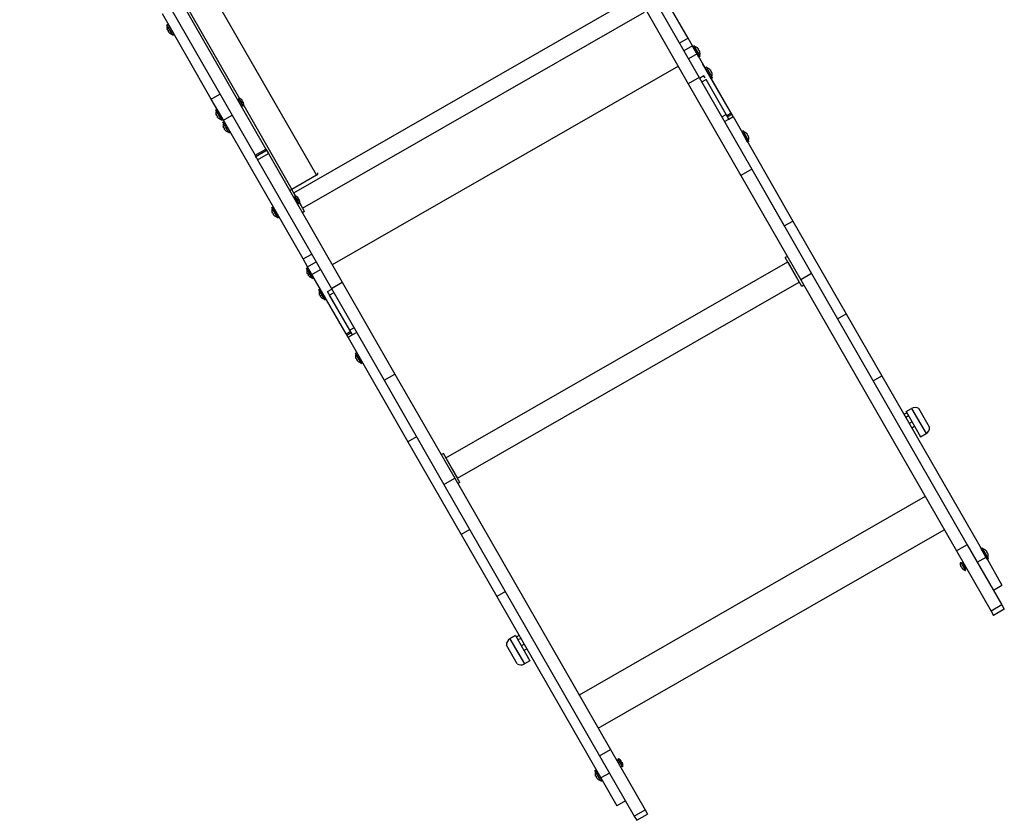
# Model space of a CAD drawing. Units: millimetres. Extents: x -2978 to 4732, y 3612 to 10699.
# Drawn here: x 2266 to 3451, y 5501 to 6464 of the extents above; entities that cross this region are included whole.
import ezdxf

# ---------------------------------------------------------------- set-up
doc = ezdxf.new("R2010")
doc.units = ezdxf.units.MM

# ---------------------------------------------------------------- blocks, each defined once
blk = doc.blocks.new('OL-01')
for p, q in [((2279.4, 6802.2), (2562.6, 6308.6)), ((2266.4, 6794.7), (2549.5, 6301.2)), ((3070.5, 6442.1), (2974.7, 6609.1)), ((2981.9, 6542.2), (3070.8, 6387.4)), ((2995, 6549.7), (3083.8, 6394.9)), ((2486.1, 6516.3), (2623.3, 6277.1)), ((2456.6, 6499.3), (2531, 6369.7)), ((2596.1, 6256.2), (3007.2, 6492.1)), ((2496.9, 6368.9), (2438.1, 6471.4)), ((2606.8, 6237.6), (3017.9, 6473.5)), ((2443.4, 6458.4), (2445, 6459.3)), ((2450.6, 6445.9), (2443.4, 6458.4)), ((2452.2, 6446.8), (2445, 6459.3)), ((2443.8, 6452.8), (2443.8, 6452.8)), ((2444.2, 6451.9), (2444.2, 6451.9)), ((2444.2, 6451.9), (2444.2, 6451.9)), ((2445.3, 6450.2), (2445.6, 6450.4)), ((2445.3, 6450.2), (2445.6, 6450.4)), ((2445.3, 6449.9), (2445.3, 6449.9)), ((2445.3, 6449.9), (2445.3, 6449.9)), ((2450.6, 6445.9), (2452.2, 6446.8)), ((3070.5, 6442.1), (3060.1, 6436.1)), ((3075.9, 6432.8), (3065.4, 6426.8)), ((3075.9, 6432.8), (3070.5, 6442.1)), ((3081.3, 6423.4), (3075.9, 6432.8)), ((3077.8, 6433), (3076.3, 6432.1)), ((3085, 6420.4), (3077.8, 6433)), ((3081.3, 6423.4), (3070.9, 6417.4)), ((3083.5, 6419.5), (3076.3, 6432.1)), ((3122.3, 6351.8), (3081.3, 6423.4)), ((3082.5, 6429.7), (3082.5, 6429.7)), ((3083.1, 6429), (3083.1, 6429)), ((3083.1, 6429), (3083.1, 6429)), ((3083.9, 6427.2), (3083.7, 6427.1)), ((3083.9, 6427.2), (3083.7, 6427.1)), ((3084.2, 6427), (3084.2, 6427)), ((3084.2, 6427), (3084.2, 6427)), ((3085, 6420.4), (3083.5, 6419.5)), ((3124.7, 6347.7), (3088, 6411.7)), ((3058.8, 6408.3), (2642.4, 6169.4)), ((3092.6, 6407.2), (3091.1, 6406.3)), ((3098.3, 6393.7), (3091.1, 6406.3)), ((3099.8, 6394.6), (3092.6, 6407.2)), ((3097.3, 6404), (3097.3, 6404)), ((3097.9, 6403.2), (3097.9, 6403.2)), ((3097.9, 6403.2), (3097.9, 6403.2)), ((3098.7, 6401.4), (3098.5, 6401.3)), ((3098.7, 6401.4), (3098.5, 6401.3)), ((3099, 6401.2), (3099, 6401.2)), ((3099, 6401.2), (3099, 6401.2)), ((3083.8, 6394.9), (3070.8, 6387.4)), ((3070.8, 6387.4), (3134.1, 6276.9)), ((3083.8, 6394.9), (3147.2, 6284.4)), ((3089.6, 6396.7), (3084.4, 6393.8)), ((3086.9, 6389.5), (3092.1, 6392.5)), ((3091, 6394.4), (3089.6, 6396.7)), ((3092, 6392.6), (3092.1, 6392.5)), ((3116.2, 6350.4), (3092.1, 6392.5)), ((3099.8, 6394.6), (3098.3, 6393.7)), ((2496.9, 6368.9), (2507.3, 6374.9)), ((2511.5, 6343.4), (2496.9, 6368.9)), ((2529.4, 6367.4), (2529, 6367.1)), ((2530.1, 6369.9), (2529.4, 6367.4)), ((2533.2, 6360.9), (2529.4, 6367.4)), ((2535.7, 6360.2), (2530.1, 6369.9)), ((2533.8, 6364.6), (2533, 6366)), ((2533.1, 6366.1), (2533.9, 6364.7)), ((2502.3, 6355.8), (2503.8, 6356.7)), ((2509.5, 6343.3), (2502.3, 6355.8)), ((2502.7, 6350.2), (2502.7, 6350.2)), ((2511, 6344.2), (2503.8, 6356.7)), ((2533.2, 6360.9), (2532.7, 6360.6)), ((2535.7, 6360.2), (2533.2, 6360.9)), ((2535.9, 6361.1), (2593.8, 6260.2)), ((3111, 6347.4), (3116.2, 6350.4)), ((3119.5, 6344.7), (3116.2, 6350.4)), ((3122.3, 6351.8), (3117.1, 6348.8)), ((3123.1, 6350.4), (3117.9, 6347.5)), ((3123.1, 6350.4), (3122.3, 6351.8)), ((2503.1, 6349.3), (2503.1, 6349.3)), ((2503.1, 6349.3), (2503.1, 6349.3)), ((2504.2, 6347.6), (2504.4, 6347.8)), ((2504.2, 6347.6), (2504.4, 6347.8)), ((2504.2, 6347.3), (2504.2, 6347.3)), ((2504.2, 6347.3), (2504.2, 6347.3)), ((2509.5, 6343.3), (2511, 6344.2)), ((2510.8, 6340.9), (2512.4, 6341.8)), ((2518, 6328.4), (2510.8, 6340.9)), ((2511.5, 6343.4), (2521.9, 6349.4)), ((2607.3, 6176.4), (2511.5, 6343.4)), ((2519.6, 6329.3), (2512.4, 6341.8)), ((3114.3, 6341.7), (3119.5, 6344.7)), ((3119.5, 6344.7), (3124.7, 6347.7)), ((3124.7, 6347.7), (3196.7, 6222.1)), ((2511.3, 6335.3), (2511.3, 6335.3)), ((2511.6, 6334.4), (2511.6, 6334.4)), ((2511.6, 6334.4), (2511.6, 6334.4)), ((2512.7, 6332.7), (2513, 6332.9)), ((2512.7, 6332.7), (2513, 6332.9)), ((2512.8, 6332.4), (2512.8, 6332.4)), ((2512.8, 6332.4), (2512.8, 6332.4)), ((2518, 6328.4), (2519.6, 6329.3)), ((3136.6, 6330.6), (3135, 6329.7)), ((3142.2, 6317.1), (3135, 6329.7)), ((3143.8, 6318), (3136.6, 6330.6)), ((3141.2, 6327.3), (3141.2, 6327.3)), ((3141.8, 6326.6), (3141.8, 6326.6)), ((3141.8, 6326.6), (3141.8, 6326.6)), ((3143.8, 6318), (3142.2, 6317.1)), ((3142.7, 6324.8), (3142.4, 6324.7)), ((3142.7, 6324.8), (3142.4, 6324.7)), ((3143, 6324.6), (3143, 6324.6)), ((3143, 6324.6), (3143, 6324.6)), ((2549.5, 6301.2), (2562.6, 6308.6)), ((2550.3, 6299.9), (2563.3, 6307.4)), ((2552.6, 6295.8), (2565.6, 6303.3)), ((2562.6, 6308.6), (2563.3, 6307.4)), ((2563.3, 6307.4), (2565.6, 6303.3)), ((2565.6, 6303.3), (2654.5, 6148.4)), ((2549.5, 6301.2), (2550.2, 6300.1)), ((2551.6, 6297.6), (2550.2, 6300.1)), ((2551.6, 6297.6), (2552.6, 6295.8)), ((2552.6, 6295.8), (2641.5, 6141)), ((3147.2, 6284.4), (3134.1, 6276.9)), ((3147.2, 6284.4), (3186.3, 6216.2)), ((3147.2, 6284.4), (3219.1, 6159)), ((2623.3, 6277.1), (2593.8, 6260.2)), ((3134.1, 6276.9), (3206.1, 6151.5)), ((2593.8, 6260.2), (2591.2, 6258.7)), ((2598.4, 6252.2), (2593.8, 6260.2)), ((2596.1, 6256.2), (2598.4, 6252.2)), ((2596.8, 6249.9), (2596.4, 6249.7)), ((2597.5, 6252.5), (2596.8, 6249.9)), ((2600.6, 6243.4), (2596.8, 6249.9)), ((2603.1, 6242.7), (2597.5, 6252.5)), ((2600.6, 6243.4), (2600.1, 6243.1)), ((2601.2, 6247.1), (2600.4, 6248.5)), ((2601.3, 6247.2), (2600.5, 6248.6)), ((2600.5, 6248.6), (2601.3, 6247.2)), ((2603.1, 6242.7), (2600.6, 6243.4)), ((2609.1, 6233.6), (2603.3, 6243.6)), ((2603.3, 6243.6), (2606.8, 6237.6)), ((2569.7, 6238.4), (2571.2, 6239.2)), ((2576.9, 6225.8), (2569.7, 6238.4)), ((2570.1, 6232.7), (2570.1, 6232.7)), ((2570.5, 6231.8), (2570.5, 6231.8)), ((2570.5, 6231.8), (2570.5, 6231.8)), ((2578.5, 6226.7), (2571.2, 6239.2)), ((2609.1, 6233.6), (2606.5, 6232.1)), ((2571.6, 6230.1), (2571.8, 6230.3)), ((2571.6, 6230.1), (2571.8, 6230.3)), ((2571.6, 6229.8), (2571.6, 6229.8)), ((2571.6, 6229.8), (2571.6, 6229.8)), ((2576.9, 6225.8), (2578.5, 6226.7)), ((3186.3, 6216.2), (3196.7, 6222.1)), ((3196.7, 6222.1), (3260.8, 6110.4)), ((2607.3, 6176.4), (2617.7, 6182.4)), ((2612.6, 6167.1), (2607.3, 6176.4)), ((2612.6, 6167.1), (2623, 6173.1)), ((2779.2, 5937), (3190.4, 6172.9)), ((3190, 6179.6), (3187.4, 6178.1)), ((3207.3, 6143.5), (3187.4, 6178.1)), ((3190.4, 6172.9), (3204.3, 6148.7)), ((2611.5, 6165.4), (2613.1, 6166.3)), ((2618.7, 6152.9), (2611.5, 6165.4)), ((2618, 6157.7), (2612.6, 6167.1)), ((2620.3, 6153.7), (2613.1, 6166.3)), ((2618, 6157.7), (2628.4, 6163.7)), ((2612, 6159.8), (2612, 6159.8)), ((2612.3, 6158.9), (2612.3, 6158.9)), ((2612.3, 6158.9), (2612.3, 6158.9)), ((2613.4, 6157.2), (2613.7, 6157.4)), ((2613.4, 6157.2), (2613.7, 6157.4)), ((2613.5, 6156.8), (2613.5, 6156.8)), ((2613.5, 6156.8), (2613.5, 6156.8)), ((2659.1, 6086.2), (2618, 6157.7)), ((2618.7, 6152.9), (2620.3, 6153.7)), ((2641.5, 6141), (2654.5, 6148.4)), ((2654.5, 6148.4), (2717.9, 6037.9)), ((2793.1, 5912.8), (3204.3, 6148.7)), ((3219.1, 6159), (3206.1, 6151.5)), ((3206.1, 6151.5), (3393.4, 5825.1)), ((3219.1, 6159), (3406.4, 5832.6)), ((2626.3, 6139.6), (2627.9, 6140.5)), ((2633.5, 6127.1), (2626.3, 6139.6)), ((2635.1, 6128), (2627.9, 6140.5)), ((2636.8, 6137.1), (2642, 6140.1)), ((2664.3, 6089.2), (2636.8, 6137.1)), ((2641.5, 6141), (2704.9, 6030.5)), ((3209.9, 6144.9), (3207.3, 6143.5)), ((2626.8, 6134), (2626.8, 6134)), ((2627.1, 6133.1), (2627.1, 6133.1)), ((2627.1, 6133.1), (2627.1, 6133.1)), ((2628.2, 6131.4), (2628.5, 6131.6)), ((2628.2, 6131.4), (2628.5, 6131.6)), ((2628.3, 6131.1), (2628.3, 6131.1)), ((2628.3, 6131.1), (2628.3, 6131.1)), ((2633.5, 6127.1), (2635.1, 6128)), ((2644.4, 6135.8), (2639.2, 6132.8)), ((2663.4, 6090.7), (2639.2, 6132.8)), ((3250.4, 6104.4), (3260.8, 6110.4)), ((3260.8, 6110.4), (3303.7, 6035.7)), ((2659.1, 6086.2), (2664.3, 6089.2)), ((2668.6, 6093.7), (2663.4, 6090.7)), ((2666.6, 6085), (2663.4, 6090.7)), ((2665, 6087.8), (2664.3, 6089.2)), ((2659.8, 6084.8), (2659.1, 6086.2)), ((2659.8, 6084.8), (2665, 6087.8)), ((2661.4, 6082), (2659.8, 6084.8)), ((2666.6, 6085), (2661.4, 6082)), ((2661.4, 6082), (2733.5, 5956.5)), ((2671.9, 6088), (2666.6, 6085)), ((2670.3, 6063), (2671.8, 6063.9)), ((2677.5, 6050.5), (2670.3, 6063)), ((2670.7, 6057.4), (2670.7, 6057.4)), ((2671.1, 6056.5), (2671.1, 6056.5)), ((2671.1, 6056.5), (2671.1, 6056.5)), ((2679, 6051.4), (2671.8, 6063.9)), ((2672.2, 6054.8), (2672.4, 6055)), ((2672.2, 6054.8), (2672.4, 6055)), ((2672.2, 6054.5), (2672.2, 6054.5)), ((2672.2, 6054.5), (2672.2, 6054.5)), ((2677.5, 6050.5), (2679, 6051.4)), ((2704.9, 6030.5), (2717.9, 6037.9)), ((2704.9, 6030.5), (2776.8, 5905.1)), ((2717.9, 6037.9), (2789.8, 5912.5)), ((3293.3, 6029.7), (3303.7, 6035.7)), ((3303.7, 6035.7), (3429, 5817.4)), ((3332.9, 5992.9), (3339.4, 5996.6)), ((3339.4, 5996.6), (3356.8, 5966.2)), ((3339.4, 5996.6), (3348.1, 5981.4)), ((3361.1, 5973.9), (3348.1, 5996.4)), ((3333.9, 5991.1), (3330.4, 5989.1)), ((3335.9, 5987.6), (3332.4, 5985.6)), ((3332.9, 5992.9), (3350.3, 5962.5)), ((3340, 5980.4), (3336.5, 5978.4)), ((3343.1, 5975), (3339.7, 5973)), ((3348.1, 5981.4), (3356.8, 5966.2)), ((2743.9, 5962.5), (2733.5, 5956.5)), ((3350.3, 5962.5), (3356.8, 5966.2)), ((2733.5, 5956.5), (2797.6, 5844.8)), ((2776.2, 5942.2), (2773.6, 5940.7)), ((2796.1, 5907.6), (2776.2, 5942.2)), ((2779.2, 5937), (2793.1, 5912.8)), ((2776.8, 5905.1), (2789.8, 5912.5)), ((2789.8, 5912.5), (2977.1, 5586.1)), ((2776.8, 5905.1), (2964.1, 5578.6)), ((2796.1, 5907.6), (2793.5, 5906.1)), ((3355.9, 5890.4), (2939.6, 5651.5)), ((2808, 5850.7), (2797.6, 5844.8)), ((2797.6, 5844.8), (2840.4, 5770.1)), ((2962.5, 5611.6), (3378.8, 5850.5)), ((3406.4, 5832.6), (3393.4, 5825.1)), ((3406.4, 5832.6), (3448.1, 5760)), ((3393.4, 5825.1), (3435, 5752.5)), ((3418.5, 5811.4), (3429, 5817.4)), ((3424.8, 5828.3), (3423.2, 5827.4)), ((3430.4, 5814.8), (3423.2, 5827.4)), ((3432, 5815.7), (3424.8, 5828.3)), ((3429, 5817.4), (3448.2, 5783.8)), ((3429.4, 5825), (3429.4, 5825)), ((3430, 5824.3), (3430, 5824.3)), ((3430, 5824.3), (3430, 5824.3)), ((3430.9, 5822.5), (3430.6, 5822.4)), ((3430.9, 5822.5), (3430.6, 5822.4)), ((3431.2, 5822.3), (3431.2, 5822.3)), ((3431.2, 5822.3), (3431.2, 5822.3)), ((3398.4, 5810.6), (3398.4, 5810.6)), ((3398.5, 5811.3), (3401.1, 5810.6)), ((3398.5, 5811.3), (3401.4, 5806.4)), ((3401.1, 5810.6), (3401.5, 5810.9)), ((3401.1, 5810.6), (3403, 5807.3)), ((3401.4, 5806.4), (3404.1, 5801.6)), ((3403, 5807.3), (3404.8, 5804.1)), ((3432, 5815.7), (3430.4, 5814.8)), ((3403.4, 5801.8), (3403.4, 5801.8)), ((3404.1, 5801.6), (3404.8, 5804.1)), ((3404.8, 5804.1), (3405.3, 5804.4)), ((3437.8, 5777.8), (3448.2, 5783.8)), ((2850.8, 5776.1), (2840.4, 5770.1)), ((2840.4, 5770.1), (2965.7, 5551.8)), ((3448.1, 5760), (3435, 5752.5)), ((3448.1, 5760), (3451, 5754.8)), ((3435, 5752.5), (3438, 5747.4)), ((3451, 5754.8), (3438, 5747.4)), ((2862.7, 5723.1), (2856.2, 5719.4)), ((2862.7, 5723.1), (2880.2, 5692.8)), ((2867.3, 5723.3), (2863.8, 5721.3)), ((2864.9, 5689.2), (2852, 5711.8)), ((2856.2, 5719.4), (2873.7, 5689)), ((2856.2, 5719.4), (2865, 5704.2)), ((2869.2, 5719.8), (2865.8, 5717.9)), ((2869.9, 5710.7), (2873.4, 5712.7)), ((2865, 5704.2), (2873.7, 5689)), ((2873, 5705.2), (2876.5, 5707.2)), ((2880.2, 5692.8), (2873.7, 5689)), ((2964.1, 5578.6), (2977.1, 5586.1)), ((2977.1, 5586.1), (3018.8, 5513.5)), ((2964.1, 5578.6), (3005.8, 5506)), ((2985.6, 5572.3), (2985.2, 5572)), ((2986.3, 5574.8), (2985.6, 5572.3)), ((2989.4, 5565.8), (2985.6, 5572.3)), ((2991.9, 5565.1), (2986.3, 5574.8)), ((2989.9, 5569.5), (2989.2, 5570.9)), ((2958.5, 5560.7), (2960, 5561.6)), ((2965.7, 5548.1), (2958.5, 5560.7)), ((2967.2, 5549), (2960, 5561.6)), ((2976.1, 5557.7), (2965.7, 5551.8)), ((2989.4, 5565.8), (2988.9, 5565.5)), ((2991.9, 5565.1), (2989.4, 5565.8)), ((2958.9, 5555.1), (2958.9, 5555.1)), ((2959.3, 5554.2), (2959.3, 5554.2)), ((2959.3, 5554.2), (2959.3, 5554.2)), ((2960.4, 5552.5), (2960.6, 5552.7)), ((2960.4, 5552.5), (2960.6, 5552.7)), ((2960.4, 5552.1), (2960.4, 5552.1)), ((2960.4, 5552.1), (2960.4, 5552.1)), ((2965.7, 5551.8), (2984.9, 5518.2)), ((2965.7, 5548.1), (2967.2, 5549)), ((2995.4, 5524.2), (2984.9, 5518.2)), ((3005.8, 5506), (3018.8, 5513.5)), ((3018.8, 5513.5), (3021.7, 5508.3)), ((3005.8, 5506), (3008.7, 5500.9)), ((3008.7, 5500.9), (3021.7, 5508.3))]:
    blk.add_line(p, q)
for centre, radius, start, end in [((2451.7, 6454.9), 8.2, 161.4994, 188.006), ((2451.7, 6454.9), 8.2, 231.6842, 258.1909), ((2447.2, 6456), 0.25, 209.8451, 209.8787), ((2450.4, 6450.3), 0.25, 209.8116, 209.8451), ((3076.7, 6424), 8.2, 51.6842, 78.1909), ((3076.7, 6424), 8.2, 341.4994, 8.006), ((3091.5, 6398.2), 8.2, 51.6842, 78.1909), ((3091.5, 6398.2), 8.2, 341.4994, 8.006), ((2528.4, 6363.2), 7, 31.672, 75.9852), ((2529, 6362.2), 7, 343.7051, 28.0182), ((2510.6, 6352.3), 8.2, 161.4994, 188.006), ((2510.6, 6352.3), 8.2, 231.6842, 258.1909), ((2519.2, 6337.4), 8.2, 161.4994, 188.006), ((2514.6, 6338.5), 0.25, 209.8451, 209.8787), ((2519.2, 6337.4), 8.2, 231.6842, 258.1909), ((2517.8, 6332.9), 0.25, 209.8116, 209.8451), ((3135.4, 6321.6), 8.2, 51.6842, 78.1909), ((3135.4, 6321.6), 8.2, 341.4994, 8.006), ((2595.8, 6245.7), 7, 31.672, 75.9852), ((2596.4, 6244.7), 7, 343.7051, 28.0182), ((2578, 6234.8), 8.2, 161.4994, 188.006), ((2573.4, 6235.9), 0.25, 209.8451, 209.8787), ((2578, 6234.8), 8.2, 231.6842, 258.1909), ((2576.7, 6230.3), 0.25, 209.8115, 209.8451), ((2619.9, 6161.9), 8.2, 161.4994, 188.006), ((2619.9, 6161.9), 8.2, 231.6842, 258.1909), ((2634.7, 6136.1), 8.2, 161.4994, 188.006), ((2634.7, 6136.1), 8.2, 231.6842, 258.1909), ((2678.6, 6059.5), 8.2, 161.4994, 188.006), ((2678.6, 6059.5), 8.2, 231.6842, 258.1909), ((3343.6, 5989.2), 8.5, 57.9176, 119.8451), ((3352.6, 5973.6), 8.5, 299.8451, 1.7726), ((3423.6, 5819.3), 8.2, 51.6842, 78.1909), ((3423.6, 5819.3), 8.2, 341.4994, 8.006), ((3405.3, 5809.4), 7, 163.7051, 169.6922), ((3405.8, 5808.4), 7, 249.998, 255.9852), ((2860.5, 5712), 8.5, 119.8451, 181.7726), ((2869.4, 5696.4), 8.5, 237.9176, 299.8451), ((2984.6, 5568), 7, 31.672, 75.9852), ((2985.2, 5567), 7, 343.7051, 28.0182), ((2966.8, 5557.1), 8.2, 161.4994, 188.006), ((2966.8, 5557.1), 8.2, 231.6842, 258.1909)]:
    blk.add_arc(centre, radius, start, end)
for centre, major_axis, ratio, start_param, end_param in [((2451.6, 6453.2), (-8.02, 0.49), 0.000487, 0.000098, 0.097812), ((2451.7, 6454.8), (4.1, -7.09), 0.985899, 4.329859, 4.444533), ((2451.7, 6454.8), (4.05, -7.11), 0.985899, 4.336725, 4.451495), ((2451.9, 6454.4), (-7.68, -2.83), 0.000574, 0.264472, 0.379242), ((2451, 6454.4), (4.01, -6.97), 0.835617, 4.614275, 4.711329), ((2451, 6454.4), (3.99, -6.97), 0.835617, 4.615957, 4.810942), ((2451, 6454.4), (4.01, -6.97), 0.835617, 4.711329, 4.71155), ((2451.4, 6455.2), (-6.32, -5.2), 0.000574, -0.379146, -0.264472), ((2451.4, 6455.2), (-6.32, -5.2), 0.000574, 0.264277, 0.379047), ((2451.7, 6454.8), (4.05, -7.11), 0.985899, 4.980245, 5.095015), ((2450.3, 6455.6), (-3.63, -7.17), 0.000487, -0.097373, -0.000098), ((2450.3, 6455.6), (-3.63, -7.17), 0.000487, 6.283087, 6.380358), ((3078.2, 6423.2), (3.63, 7.17), 0.000487, -0.097812, -0.000098), ((3076.8, 6424), (-4.05, 7.11), 0.985899, 4.980245, 5.094919), ((3076.8, 6424), (-4.1, 7.09), 0.985899, 4.973283, 5.088053), ((3077, 6423.6), (6.32, 5.2), 0.000574, -0.379242, -0.264472), ((3077.5, 6424.4), (-3.99, 6.97), 0.835617, 4.713449, 4.810503), ((3077.5, 6424.4), (-4.01, 6.97), 0.835617, 4.613836, 4.808821), ((3077.5, 6424.4), (-3.99, 6.97), 0.835617, 4.713228, 4.713449), ((3076.5, 6424.4), (7.68, 2.83), 0.000574, 0.264472, 0.379146), ((3076.5, 6424.4), (7.68, 2.83), 0.000574, -0.379047, -0.264277), ((3076.8, 6424), (-4.1, 7.09), 0.985899, 4.329763, 4.444533), ((3076.8, 6425.6), (8.02, -0.49), 0.000487, 0.000098, 0.097373), ((3076.8, 6425.6), (8.02, -0.49), 0.000487, 6.186013, 6.283283), ((3093, 6397.4), (3.63, 7.17), 0.000487, -0.097812, -0.000098), ((3091.6, 6398.2), (-4.05, 7.11), 0.985899, 4.980245, 5.094919), ((3091.6, 6398.2), (-4.1, 7.09), 0.985899, 4.973283, 5.088053), ((3091.8, 6397.8), (6.32, 5.2), 0.000574, -0.379242, -0.264472), ((3092.3, 6398.6), (-3.99, 6.97), 0.835617, 4.713449, 4.810503), ((3092.3, 6398.6), (-4.01, 6.97), 0.835617, 4.613836, 4.808821), ((3092.3, 6398.6), (-3.99, 6.97), 0.835617, 4.713228, 4.713449), ((3091.3, 6398.6), (7.68, 2.83), 0.000574, 0.264472, 0.379146), ((3091.3, 6398.6), (7.68, 2.83), 0.000574, -0.379047, -0.264277), ((3091.6, 6398.2), (-4.1, 7.09), 0.985899, 4.329763, 4.444533), ((3091.6, 6399.8), (8.02, -0.49), 0.000487, 0.000098, 0.097373), ((3091.6, 6399.8), (8.02, -0.49), 0.000487, 6.186013, 6.283283), ((2510.5, 6350.6), (-8.02, 0.49), 0.000487, 0.000098, 0.097812), ((2510.5, 6352.2), (4.1, -7.09), 0.985899, 4.329859, 4.444533), ((2510.5, 6352.2), (4.05, -7.11), 0.985899, 4.336725, 4.451495), ((2510.8, 6351.8), (-7.68, -2.83), 0.000574, 0.264472, 0.379242), ((2509.8, 6351.8), (4.01, -6.97), 0.835617, 4.614275, 4.711329), ((2509.8, 6351.8), (3.99, -6.97), 0.835617, 4.615957, 4.810942), ((2509.8, 6351.8), (4.01, -6.97), 0.835617, 4.711329, 4.71155), ((2510.3, 6352.6), (-6.32, -5.2), 0.000574, -0.379146, -0.264472), ((2510.3, 6352.6), (-6.32, -5.2), 0.000574, 0.264277, 0.379047), ((2510.5, 6352.2), (4.05, -7.11), 0.985899, 4.980245, 5.095015), ((2509.1, 6353), (-3.63, -7.17), 0.000487, -0.097373, -0.000098), ((2509.1, 6353), (-3.63, -7.17), 0.000487, 6.283087, 6.380358), ((2519.1, 6335.7), (-8.02, 0.49), 0.000487, 0.000098, 0.097812), ((2519.1, 6337.3), (4.1, -7.09), 0.985899, 4.329859, 4.444533), ((2519.1, 6337.3), (4.05, -7.11), 0.985899, 4.336725, 4.451495), ((2519.3, 6336.9), (-7.68, -2.83), 0.000574, 0.264472, 0.379242), ((2518.4, 6336.9), (4.01, -6.97), 0.835617, 4.614275, 4.711329), ((2518.4, 6336.9), (3.99, -6.97), 0.835617, 4.615957, 4.810942), ((2518.4, 6336.9), (4.01, -6.97), 0.835617, 4.711329, 4.71155), ((2518.8, 6337.8), (-6.32, -5.2), 0.000574, -0.379146, -0.264472), ((2518.8, 6337.8), (-6.32, -5.2), 0.000574, 0.264277, 0.379047), ((2519.1, 6337.3), (4.05, -7.11), 0.985899, 4.980245, 5.095015), ((2517.7, 6338.1), (-3.63, -7.17), 0.000487, -0.097373, -0.000098), ((2517.7, 6338.1), (-3.63, -7.17), 0.000487, 6.283087, 6.380358), ((3136.9, 6320.8), (3.63, 7.17), 0.000487, -0.097812, -0.000098), ((3135.5, 6321.6), (-4.05, 7.11), 0.985899, 4.980245, 5.094919), ((3135.5, 6321.6), (-4.1, 7.09), 0.985899, 4.973283, 5.088053), ((3135.8, 6321.2), (6.32, 5.2), 0.000574, -0.379242, -0.264472), ((3136.2, 6322), (-3.99, 6.97), 0.835617, 4.713449, 4.810503), ((3136.2, 6322), (-4.01, 6.97), 0.835617, 4.613836, 4.808821), ((3136.2, 6322), (-3.99, 6.97), 0.835617, 4.713228, 4.713449), ((3135.3, 6322), (7.68, 2.83), 0.000574, 0.264472, 0.379146), ((3135.3, 6322), (7.68, 2.83), 0.000574, -0.379047, -0.264277), ((3135.5, 6321.6), (-4.1, 7.09), 0.985899, 4.329763, 4.444533), ((3135.5, 6323.2), (8.02, -0.49), 0.000487, 0.000098, 0.097373), ((3135.5, 6323.2), (8.02, -0.49), 0.000487, 6.186013, 6.283283), ((2622.4, 6278.8), (2.6, 1.49), 0.642846, 4.712389, 6.283185), ((2592.9, 6261.8), (2.6, 1.49), 0.642846, 3.141593, 4.712389), ((2577.9, 6233.1), (-8.02, 0.49), 0.000487, 0.000098, 0.097812), ((2577.9, 6234.7), (4.1, -7.09), 0.985899, 4.329859, 4.444533), ((2577.9, 6234.7), (4.05, -7.11), 0.985899, 4.336725, 4.451495), ((2578.2, 6234.3), (-7.68, -2.83), 0.000574, 0.264472, 0.379242), ((2577.2, 6234.3), (4.01, -6.97), 0.835617, 4.614275, 4.711329), ((2577.2, 6234.3), (3.99, -6.97), 0.835617, 4.615957, 4.810942), ((2577.2, 6234.3), (4.01, -6.97), 0.835617, 4.711329, 4.71155), ((2577.7, 6235.2), (-6.32, -5.2), 0.000574, -0.379146, -0.264472), ((2577.7, 6235.2), (-6.32, -5.2), 0.000574, 0.264277, 0.379047), ((2577.9, 6234.7), (4.05, -7.11), 0.985899, 4.980245, 5.095015), ((2576.6, 6235.5), (-3.63, -7.17), 0.000487, -0.097373, -0.000098), ((2576.6, 6235.5), (-3.63, -7.17), 0.000487, 6.283087, 6.380358), ((2619.8, 6160.2), (-8.02, 0.49), 0.000487, 0.000098, 0.097812), ((2619.8, 6161.8), (4.1, -7.09), 0.985899, 4.329859, 4.444533), ((2619.8, 6161.8), (4.05, -7.11), 0.985899, 4.336725, 4.451495), ((2620, 6161.4), (-7.68, -2.83), 0.000574, 0.264472, 0.379242), ((2619.1, 6161.4), (4.01, -6.97), 0.835617, 4.614275, 4.711329), ((2619.1, 6161.4), (3.99, -6.97), 0.835617, 4.615957, 4.810942), ((2619.1, 6161.4), (4.01, -6.97), 0.835617, 4.711329, 4.71155), ((2619.5, 6162.2), (-6.32, -5.2), 0.000574, -0.379146, -0.264472), ((2619.5, 6162.2), (-6.32, -5.2), 0.000574, 0.264277, 0.379047), ((2619.8, 6161.8), (4.05, -7.11), 0.985899, 4.980245, 5.095015), ((2618.4, 6162.6), (-3.63, -7.17), 0.000487, -0.097373, -0.000098), ((2618.4, 6162.6), (-3.63, -7.17), 0.000487, 6.283087, 6.380358), ((2634.6, 6134.4), (-8.02, 0.49), 0.000487, 0.000098, 0.097812), ((2634.6, 6136), (4.1, -7.09), 0.985899, 4.329859, 4.444533), ((2634.6, 6136), (4.05, -7.11), 0.985899, 4.336725, 4.451495), ((2634.8, 6135.6), (-7.68, -2.83), 0.000574, 0.264472, 0.379242), ((2633.9, 6135.6), (4.01, -6.97), 0.835617, 4.614275, 4.711329), ((2633.9, 6135.6), (3.99, -6.97), 0.835617, 4.615957, 4.810942), ((2633.9, 6135.6), (4.01, -6.97), 0.835617, 4.711329, 4.71155), ((2634.3, 6136.4), (-6.32, -5.2), 0.000574, -0.379146, -0.264472), ((2634.3, 6136.4), (-6.32, -5.2), 0.000574, 0.264277, 0.379047), ((2634.6, 6136), (4.05, -7.11), 0.985899, 4.980245, 5.095015), ((2633.2, 6136.8), (-3.63, -7.17), 0.000487, -0.097373, -0.000098), ((2633.2, 6136.8), (-3.63, -7.17), 0.000487, 6.283087, 6.380358), ((2678.5, 6057.8), (-8.02, 0.49), 0.000487, 0.000098, 0.097812), ((2678.5, 6059.4), (4.1, -7.09), 0.985899, 4.329859, 4.444533), ((2678.5, 6059.4), (4.05, -7.11), 0.985899, 4.336725, 4.451495), ((2678.8, 6059), (-7.68, -2.83), 0.000574, 0.264472, 0.379242), ((2677.8, 6059), (4.01, -6.97), 0.835617, 4.614275, 4.711329), ((2677.8, 6059), (3.99, -6.97), 0.835617, 4.615957, 4.810942), ((2677.8, 6059), (4.01, -6.97), 0.835617, 4.711329, 4.71155), ((2678.3, 6059.8), (-6.32, -5.2), 0.000574, -0.379146, -0.264472), ((2678.3, 6059.8), (-6.32, -5.2), 0.000574, 0.264277, 0.379047), ((2678.5, 6059.4), (4.05, -7.11), 0.985899, 4.980245, 5.095015), ((2677.1, 6060.2), (-3.63, -7.17), 0.000487, -0.097373, -0.000098), ((2677.1, 6060.2), (-3.63, -7.17), 0.000487, 6.283087, 6.380358), ((3425.1, 5818.5), (3.63, 7.17), 0.000487, -0.097812, -0.000098), ((3423.7, 5819.3), (-4.05, 7.11), 0.985899, 4.980245, 5.094919), ((3423.7, 5819.3), (-4.1, 7.09), 0.985899, 4.973283, 5.088053), ((3424, 5818.9), (6.32, 5.2), 0.000574, -0.379242, -0.264472), ((3424.4, 5819.7), (-3.99, 6.97), 0.835617, 4.713449, 4.810503), ((3424.4, 5819.7), (-4.01, 6.97), 0.835617, 4.613836, 4.808821), ((3424.4, 5819.7), (-3.99, 6.97), 0.835617, 4.713228, 4.713449), ((3423.5, 5819.7), (7.68, 2.83), 0.000574, 0.264472, 0.379146), ((3423.5, 5819.7), (7.68, 2.83), 0.000574, -0.379047, -0.264277), ((3423.7, 5819.3), (-4.1, 7.09), 0.985899, 4.329763, 4.444533), ((3423.7, 5820.9), (8.02, -0.49), 0.000487, 0.000098, 0.097373), ((3423.7, 5820.9), (8.02, -0.49), 0.000487, 6.186013, 6.283283), ((2966.7, 5555.5), (-8.02, 0.49), 0.000487, 0.000098, 0.097812), ((2966.7, 5557.1), (4.1, -7.09), 0.985899, 4.329859, 4.444533), ((2966.7, 5557.1), (4.05, -7.11), 0.985899, 4.336725, 4.451495), ((2967, 5556.7), (-7.68, -2.83), 0.000574, 0.264472, 0.379242), ((2966, 5556.7), (4.01, -6.97), 0.835617, 4.614275, 4.711329), ((2966, 5556.7), (3.99, -6.97), 0.835617, 4.615957, 4.810942), ((2966, 5556.7), (4.01, -6.97), 0.835617, 4.711329, 4.71155), ((2966.5, 5557.5), (-6.32, -5.2), 0.000574, -0.379146, -0.264472), ((2966.5, 5557.5), (-6.32, -5.2), 0.000574, 0.264277, 0.379047), ((2966.7, 5557.1), (4.05, -7.11), 0.985899, 4.980245, 5.095015), ((2965.3, 5557.9), (-3.63, -7.17), 0.000487, -0.097373, -0.000098), ((2965.3, 5557.9), (-3.63, -7.17), 0.000487, 6.283087, 6.380358)]:
    blk.add_ellipse(centre, major_axis=major_axis, ratio=ratio, start_param=start_param, end_param=end_param)
for points in [[(2443.8, 6452.8), (2443.9, 6452.5), (2444.1, 6452.2), (2444.2, 6451.9)], [(2444.2, 6451.9), (2444.1, 6452.2), (2443.9, 6452.5), (2443.8, 6452.8)], [(2444.5, 6451.7), (2444.4, 6451.7), (2444.3, 6451.8), (2444.2, 6451.9)], [(2445.3, 6450.2), (2445.3, 6450.1), (2445.3, 6450), (2445.3, 6449.9)], [(2446, 6449.1), (2445.8, 6449.3), (2445.5, 6449.6), (2445.3, 6449.9)], [(3082.5, 6429.7), (3082.7, 6429.5), (3082.9, 6429.2), (3083.1, 6429)], [(3083.1, 6428.6), (3083.1, 6428.7), (3083.1, 6428.9), (3083.1, 6429)], [(3084.2, 6427), (3084.2, 6427), (3084.1, 6427.1), (3083.9, 6427.2)], [(3083.9, 6427.2), (3084.1, 6427.1), (3084.2, 6427), (3084.2, 6427)], [(3084.6, 6426), (3084.5, 6426.3), (3084.4, 6426.7), (3084.2, 6427)], [(3097.3, 6404), (3097.5, 6403.7), (3097.7, 6403.5), (3097.9, 6403.2)], [(3097.9, 6402.8), (3097.9, 6403), (3097.9, 6403.1), (3097.9, 6403.2)], [(3099, 6401.2), (3099, 6401.2), (3098.9, 6401.3), (3098.7, 6401.4)], [(3098.7, 6401.4), (3098.9, 6401.3), (3099, 6401.2), (3099, 6401.2)], [(3099.4, 6400.2), (3099.3, 6400.6), (3099.2, 6400.9), (3099, 6401.2)], [(2502.7, 6350.2), (2502.8, 6349.9), (2502.9, 6349.6), (2503.1, 6349.3)], [(2503.1, 6349.3), (2502.9, 6349.6), (2502.8, 6349.9), (2502.7, 6350.2)], [(2503.4, 6349.1), (2503.2, 6349.1), (2503.1, 6349.2), (2503.1, 6349.3)], [(2504.2, 6347.6), (2504.2, 6347.5), (2504.2, 6347.4), (2504.2, 6347.3)], [(2504.8, 6346.5), (2504.6, 6346.7), (2504.4, 6347), (2504.2, 6347.3)], [(2511.3, 6335.3), (2511.4, 6335), (2511.5, 6334.7), (2511.6, 6334.4)], [(2511.6, 6334.4), (2511.5, 6334.7), (2511.4, 6335), (2511.3, 6335.3)], [(2511.9, 6334.2), (2511.8, 6334.2), (2511.7, 6334.3), (2511.6, 6334.4)], [(2512.7, 6332.7), (2512.7, 6332.6), (2512.7, 6332.5), (2512.8, 6332.4)], [(2513.4, 6331.6), (2513.2, 6331.8), (2513, 6332.1), (2512.8, 6332.4)], [(3141.2, 6327.3), (3141.4, 6327.1), (3141.6, 6326.8), (3141.8, 6326.6)], [(3141.9, 6326.2), (3141.9, 6326.3), (3141.9, 6326.5), (3141.8, 6326.6)], [(3143, 6324.6), (3142.9, 6324.6), (3142.8, 6324.7), (3142.7, 6324.8)], [(3142.7, 6324.8), (3142.8, 6324.7), (3142.9, 6324.6), (3143, 6324.6)], [(3143.3, 6323.6), (3143.2, 6324), (3143.1, 6324.3), (3143, 6324.6)], [(2570.1, 6232.7), (2570.2, 6232.4), (2570.3, 6232.1), (2570.5, 6231.8)], [(2570.5, 6231.8), (2570.3, 6232.1), (2570.2, 6232.4), (2570.1, 6232.7)], [(2570.8, 6231.6), (2570.6, 6231.6), (2570.5, 6231.7), (2570.5, 6231.8)], [(2571.6, 6230.1), (2571.6, 6230), (2571.6, 6229.9), (2571.6, 6229.8)], [(2572.2, 6229), (2572, 6229.2), (2571.8, 6229.5), (2571.6, 6229.8)], [(2612, 6159.8), (2612.1, 6159.5), (2612.2, 6159.2), (2612.3, 6158.9)], [(2612.3, 6158.9), (2612.2, 6159.2), (2612.1, 6159.5), (2612, 6159.8)], [(2612.6, 6158.7), (2612.5, 6158.7), (2612.4, 6158.8), (2612.3, 6158.9)], [(2613.4, 6157.2), (2613.4, 6157.1), (2613.4, 6157), (2613.5, 6156.8)], [(2614.1, 6156.1), (2613.9, 6156.3), (2613.7, 6156.6), (2613.5, 6156.8)], [(2626.8, 6134), (2626.9, 6133.7), (2627, 6133.4), (2627.1, 6133.1)], [(2627.1, 6133.1), (2627, 6133.4), (2626.9, 6133.7), (2626.8, 6134)], [(2627.4, 6132.9), (2627.3, 6132.9), (2627.2, 6133), (2627.1, 6133.1)], [(2628.2, 6131.4), (2628.2, 6131.3), (2628.2, 6131.2), (2628.3, 6131.1)], [(2628.9, 6130.3), (2628.7, 6130.5), (2628.5, 6130.8), (2628.3, 6131.1)], [(2670.7, 6057.4), (2670.8, 6057.1), (2670.9, 6056.8), (2671.1, 6056.5)], [(2671.1, 6056.5), (2670.9, 6056.8), (2670.8, 6057.1), (2670.7, 6057.4)], [(2671.4, 6056.3), (2671.2, 6056.3), (2671.1, 6056.4), (2671.1, 6056.5)], [(2672.2, 6054.8), (2672.2, 6054.7), (2672.2, 6054.6), (2672.2, 6054.5)], [(2672.8, 6053.7), (2672.6, 6053.9), (2672.4, 6054.2), (2672.2, 6054.5)], [(3429.4, 5825), (3429.6, 5824.8), (3429.8, 5824.5), (3430, 5824.3)], [(3430.1, 5823.9), (3430.1, 5824), (3430.1, 5824.2), (3430, 5824.3)], [(3431.2, 5822.3), (3431.1, 5822.3), (3431, 5822.4), (3430.9, 5822.5)], [(3430.9, 5822.5), (3431, 5822.4), (3431.1, 5822.3), (3431.2, 5822.3)], [(3431.5, 5821.3), (3431.4, 5821.6), (3431.3, 5822), (3431.2, 5822.3)], [(2958.9, 5555.1), (2959, 5554.8), (2959.1, 5554.5), (2959.3, 5554.2)], [(2959.3, 5554.2), (2959.1, 5554.5), (2959, 5554.8), (2958.9, 5555.1)], [(2959.6, 5554), (2959.4, 5554), (2959.3, 5554.1), (2959.3, 5554.2)], [(2960.4, 5552.5), (2960.4, 5552.4), (2960.4, 5552.3), (2960.4, 5552.1)], [(2961, 5551.4), (2960.8, 5551.6), (2960.6, 5551.9), (2960.4, 5552.1)]]:
    blk.add_open_spline(points, degree=3)
for points, knots in [([(2445.3, 6449.9), (2445.3, 6449.9), (2445.3, 6450.1), (2445.3, 6450.2), (2445.3, 6450.2)], [0, 0, 0, 0, 3.751291, 5, 5, 5, 5]), ([(3083.1, 6429), (3082.9, 6429.2), (3082.7, 6429.4), (3082.5, 6429.7), (3082.5, 6429.7)], [0, 0, 0, 0, 3.751291, 5, 5, 5, 5]), ([(3097.9, 6403.2), (3097.7, 6403.4), (3097.5, 6403.6), (3097.3, 6403.9), (3097.3, 6404)], [0, 0, 0, 0, 3.751291, 5, 5, 5, 5]), ([(2533, 6366), (2533, 6366.1), (2533.3, 6366.2), (2533.6, 6366.4), (2533.8, 6366.5), (2534, 6366.6), (2534.2, 6366.7), (2534.3, 6366.8), (2534.3, 6366.8), (2534.3, 6366.8), (2534.4, 6366.8), (2534.4, 6366.8), (2534.4, 6366.8), (2534.4, 6366.8), (2534.4, 6366.8)], [0, 0, 0, 0, 1.406547, 3.490006, 5.156863, 6.842474, 8.812627, 10.05463, 11.22932, 11.941655, 12.886877, 13.690315, 14.59441, 15, 15, 15, 15]), ([(2535.2, 6365.4), (2535.2, 6365.4), (2535.2, 6365.4), (2535.2, 6365.4), (2535.2, 6365.4), (2535.1, 6365.4), (2535.1, 6365.4), (2535, 6365.3), (2534.9, 6365.3), (2534.6, 6365.1), (2534.3, 6364.9), (2533.9, 6364.7), (2533.7, 6364.6)], [0, 0, 0, 0, 0.824046, 1.46144, 2.199699, 3.103906, 3.92421, 4.999244, 6.624189, 8.279168, 10.721512, 13, 13, 13, 13]), ([(2535.2, 6365.4), (2535.2, 6365.4), (2535.2, 6365.4), (2535.2, 6365.4), (2535.2, 6365.4), (2535.1, 6365.4), (2535.1, 6365.4), (2535, 6365.3), (2534.8, 6365.2), (2534.5, 6365.1), (2534.2, 6364.9), (2533.9, 6364.7), (2533.8, 6364.6)], [0, 0, 0, 0, 0.823555, 1.460586, 2.198771, 3.102178, 4.213826, 5.383203, 6.942218, 8.68694, 11.62403, 13, 13, 13, 13]), ([(2504.2, 6347.3), (2504.2, 6347.3), (2504.2, 6347.5), (2504.2, 6347.6), (2504.2, 6347.6)], [0, 0, 0, 0, 3.751291, 5, 5, 5, 5]), ([(2512.8, 6332.4), (2512.7, 6332.4), (2512.7, 6332.6), (2512.7, 6332.7), (2512.7, 6332.7)], [0, 0, 0, 0, 3.751291, 5, 5, 5, 5]), ([(3141.8, 6326.6), (3141.7, 6326.8), (3141.5, 6327), (3141.3, 6327.3), (3141.2, 6327.3)], [0, 0, 0, 0, 3.751291, 5, 5, 5, 5]), ([(2600.4, 6248.5), (2600.5, 6248.6), (2600.7, 6248.7), (2601, 6248.9), (2601.2, 6249), (2601.4, 6249.1), (2601.6, 6249.2), (2601.7, 6249.3), (2601.7, 6249.3), (2601.8, 6249.3), (2601.8, 6249.3), (2601.8, 6249.3), (2601.8, 6249.3), (2601.8, 6249.3), (2601.8, 6249.3)], [0, 0, 0, 0, 1.406547, 3.490006, 5.156863, 6.842474, 8.812627, 10.05463, 11.22932, 11.941655, 12.886877, 13.690315, 14.59441, 15, 15, 15, 15]), ([(2602.6, 6248), (2602.6, 6248), (2602.6, 6248), (2602.6, 6247.9), (2602.6, 6247.9), (2602.5, 6247.9), (2602.5, 6247.9), (2602.4, 6247.9), (2602.3, 6247.8), (2602, 6247.6), (2601.7, 6247.4), (2601.3, 6247.2), (2601.2, 6247.1)], [0, 0, 0, 0, 0.824046, 1.46144, 2.199699, 3.103906, 3.92421, 4.999244, 6.624189, 8.279168, 10.721512, 13, 13, 13, 13]), ([(2602.6, 6248), (2602.6, 6248), (2602.6, 6248), (2602.6, 6247.9), (2602.6, 6247.9), (2602.5, 6247.9), (2602.5, 6247.9), (2602.4, 6247.8), (2602.2, 6247.7), (2601.9, 6247.6), (2601.6, 6247.4), (2601.3, 6247.2), (2601.2, 6247.1)], [0, 0, 0, 0, 0.823555, 1.460586, 2.198771, 3.102178, 4.213826, 5.383203, 6.942218, 8.68694, 11.62403, 13, 13, 13, 13]), ([(2571.6, 6229.8), (2571.6, 6229.9), (2571.6, 6230), (2571.6, 6230.1), (2571.6, 6230.1)], [0, 0, 0, 0, 3.751291, 5, 5, 5, 5]), ([(2613.5, 6156.8), (2613.4, 6156.9), (2613.4, 6157), (2613.4, 6157.2), (2613.4, 6157.2)], [0, 0, 0, 0, 3.751291, 5, 5, 5, 5]), ([(2628.3, 6131.1), (2628.2, 6131.1), (2628.2, 6131.3), (2628.2, 6131.4), (2628.2, 6131.4)], [0, 0, 0, 0, 3.751291, 5, 5, 5, 5]), ([(2672.2, 6054.5), (2672.2, 6054.5), (2672.2, 6054.7), (2672.2, 6054.8), (2672.2, 6054.8)], [0, 0, 0, 0, 3.751291, 5, 5, 5, 5]), ([(3430, 5824.3), (3429.9, 5824.5), (3429.7, 5824.7), (3429.5, 5825), (3429.4, 5825)], [0, 0, 0, 0, 3.751291, 5, 5, 5, 5]), ([(3399.5, 5805.4), (3399.4, 5805.5), (3399.4, 5805.6), (3399.2, 5805.8), (3399.1, 5806), (3399.1, 5806.2), (3398.9, 5806.4), (3398.8, 5806.7), (3398.7, 5807.1), (3398.5, 5807.6), (3398.4, 5808.2), (3398.3, 5808.8), (3398.3, 5809.4), (3398.3, 5810), (3398.4, 5810.4), (3398.4, 5810.6)], [0, 0, 0, 0, 0.704259, 1.377254, 2.108091, 2.662034, 3.129222, 4.330245, 5.553356, 7.187986, 8.986157, 10.816963, 12.516673, 14.14102, 16, 16, 16, 16]), ([(3399.5, 5805.4), (3399.4, 5805.5), (3399.3, 5805.7), (3399.2, 5805.9), (3399, 5806.2), (3398.9, 5806.5), (3398.7, 5806.9), (3398.6, 5807.3), (3398.4, 5807.9), (3398.3, 5808.6), (3398.3, 5809.5), (3398.3, 5810.1), (3398.4, 5810.6)], [0, 0, 0, 0, 0.824046, 1.46144, 2.199699, 3.103906, 3.92421, 4.999244, 6.624189, 8.279168, 9.86108, 13, 13, 13, 13]), ([(3399.5, 5805.4), (3399.5, 5805.3), (3399.6, 5805.1), (3399.8, 5804.8), (3400, 5804.6), (3400.1, 5804.4), (3400.3, 5804.1), (3400.7, 5803.7), (3401.1, 5803.2), (3401.7, 5802.8), (3402.3, 5802.4), (3402.9, 5802.1), (3403.3, 5801.9), (3403.4, 5801.8)], [0, 0, 0, 0, 0.887434, 1.573858, 2.368906, 3.064754, 3.925923, 5.212338, 7.133742, 8.916027, 10.619624, 13.010796, 14, 14, 14, 14]), ([(2989.2, 5570.9), (2989.2, 5570.9), (2989.5, 5571.1), (2989.8, 5571.2), (2990, 5571.4), (2990.2, 5571.5), (2990.4, 5571.6), (2990.5, 5571.6), (2990.5, 5571.7), (2990.5, 5571.7), (2990.6, 5571.7), (2990.6, 5571.7), (2990.6, 5571.7), (2990.6, 5571.7), (2990.6, 5571.7)], [0, 0, 0, 0, 1.406547, 3.490006, 5.156863, 6.842474, 8.812627, 10.05463, 11.22932, 11.941655, 12.886877, 13.690315, 14.59441, 15, 15, 15, 15]), ([(2991.4, 5570.3), (2991.4, 5570.3), (2991.4, 5570.3), (2991.4, 5570.3), (2991.4, 5570.3), (2991.3, 5570.3), (2991.3, 5570.3), (2991.2, 5570.2), (2991.1, 5570.1), (2990.8, 5570), (2990.5, 5569.8), (2990.1, 5569.6), (2989.9, 5569.5)], [0, 0, 0, 0, 0.824046, 1.46144, 2.199699, 3.103906, 3.92421, 4.999244, 6.624189, 8.279168, 10.721512, 13, 13, 13, 13]), ([(2991.4, 5570.3), (2991.4, 5570.3), (2991.4, 5570.3), (2991.4, 5570.3), (2991.4, 5570.3), (2991.3, 5570.3), (2991.3, 5570.3), (2991.2, 5570.2), (2991, 5570.1), (2990.7, 5570), (2990.4, 5569.7), (2990.1, 5569.6), (2989.9, 5569.5)], [0, 0, 0, 0, 0.823555, 1.460586, 2.198771, 3.102178, 4.213826, 5.383203, 6.942218, 8.68694, 11.62403, 13, 13, 13, 13]), ([(2960.4, 5552.1), (2960.4, 5552.2), (2960.4, 5552.3), (2960.4, 5552.5), (2960.4, 5552.5)], [0, 0, 0, 0, 3.751291, 5, 5, 5, 5])]:
    blk.add_open_spline(points, degree=3, knots=knots)

msp = doc.modelspace()

# ---------------------------------------------------------------- block references
msp.add_blockref('OL-01', (0, 0))

doc.saveas('drawing.dxf')
